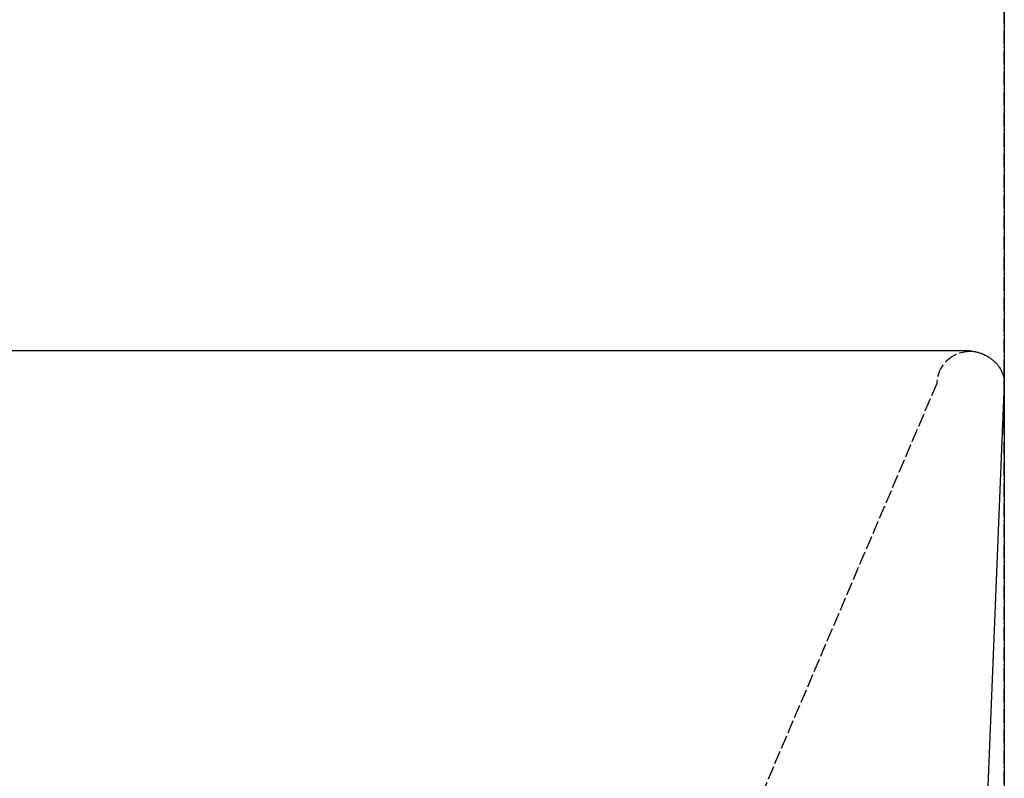
# Model space of a CAD drawing. Extents: x -1314 to 3949, y 6648 to 18697.
# Drawn here: x 2198 to 2423, y 8850 to 9023 of the extents above; entities that cross this region are included whole.
import ezdxf

# ---------------------------------------------------------------- set-up
doc = ezdxf.new("R2010")
doc.units = 0
doc.linetypes.add('ISO-02___-1', pattern=[3.81, 3.048, -0.762])
doc.linetypes.add('ISO-10______-1', pattern=[4.699, 3.048, -0.762, 0.127, -0.762])
for name, color, linetype in [('__', 7, 'CONTINUOUS'), ('_____2D-1', 7, 'CONTINUOUS'), ('_____2D-2', 7, 'CONTINUOUS'), ('________2D-1', 7, 'CONTINUOUS')]:
    doc.layers.add(name, color=color, linetype=linetype)

# ---------------------------------------------------------------- blocks, each defined once
blk = doc.blocks.new('_______2D-1')
at = {"layer": '__', "color": 1, "linetype": 'CONTINUOUS'}
blk.add_line((2516.14, 9141.5), (2516.14, 8001.42), dxfattribs=at)
blk = doc.blocks.new('____-42')
at = {"layer": '__', "color": 1, "linetype": 'ISO-02___-1'}
blk.add_line((172.06, 62.04), (131.24, -33.75), dxfattribs=at)
at = {"layer": '__', "color": 1, "linetype": 'CONTINUOUS', "flags": 128}
blk.add_lwpolyline([(-178.34, 69.58), (178.34, 69.58), (178.56, 69.58), (178.79, 69.58), (179.01, 69.56), (179.23, 69.55), (179.46, 69.53), (179.68, 69.5), (179.9, 69.47), (180.12, 69.44), (180.34, 69.4), (180.56, 69.36), (180.78, 69.31), (181, 69.26), (181.21, 69.21), (181.42, 69.15), (181.63, 69.09), (181.84, 69.02), (182.05, 68.95), (182.25, 68.87), (182.46, 68.79), (182.66, 68.71), (182.85, 68.62), (183.05, 68.53), (183.24, 68.43), (183.43, 68.33), (183.61, 68.23), (183.8, 68.12), (183.97, 68.01), (184.15, 67.89), (184.32, 67.78), (184.49, 67.66), (184.66, 67.53), (184.82, 67.4), (184.97, 67.27), (185.13, 67.14), (185.28, 67), (185.42, 66.86), (185.56, 66.72), (185.7, 66.57), (185.83, 66.43), (185.96, 66.28), (186.08, 66.12), (186.2, 65.97), (186.31, 65.81), (186.42, 65.65), (186.52, 65.49), (186.62, 65.32), (186.71, 65.16), (186.8, 64.99), (186.89, 64.82), (186.96, 64.65), (187.04, 64.47), (187.11, 64.3), (187.17, 64.12), (187.23, 63.95), (187.28, 63.77), (187.32, 63.59), (187.37, 63.41), (187.4, 63.23), (187.43, 63.05), (187.46, 62.87), (187.48, 62.69), (187.49, 62.5), (187.5, 62.32), (187.5, 62.14), (182.44, -61.97)], dxfattribs=at)
at = {"layer": '__', "color": 1, "linetype": 'ISO-02___-1', "flags": 128}
blk.add_lwpolyline([(183.8, 68.12, 0.267402), (176.11, 68.46), (176.04, 68.43), (176.04, 68.43, 0.274133), (172.06, 62.04)], format="xyb", dxfattribs=at)
blk = doc.blocks.new('______324')
at = {"layer": '__', "color": 17}
blk.add_blockref('____-42', (0, 0), dxfattribs=at)
blk = doc.blocks.new('____2D-1')
at = {"layer": '__', "color": 17}
blk.add_blockref('______324', (2328.64, 8741.91), dxfattribs=at)
blk = doc.blocks.new('____2D-2')
at = {"layer": '__', "color": 17, "linetype": 'ISO-10______-1'}
blk.add_line((2516.14, 6560.212), (2516.14, 18560.212), dxfattribs=at)

msp = doc.modelspace()

# ---------------------------------------------------------------- block references
at = {"layer": '_____2D-1'}
msp.add_blockref('____2D-1', (-93.16, 136.38), dxfattribs=at)
at = {"layer": '_____2D-2'}
msp.add_blockref('____2D-2', (-93.16, 136.38), dxfattribs=at)
at = {"layer": '________2D-1'}
msp.add_blockref('_______2D-1', (-93.16, 136.38), dxfattribs=at)

doc.saveas('drawing.dxf')
